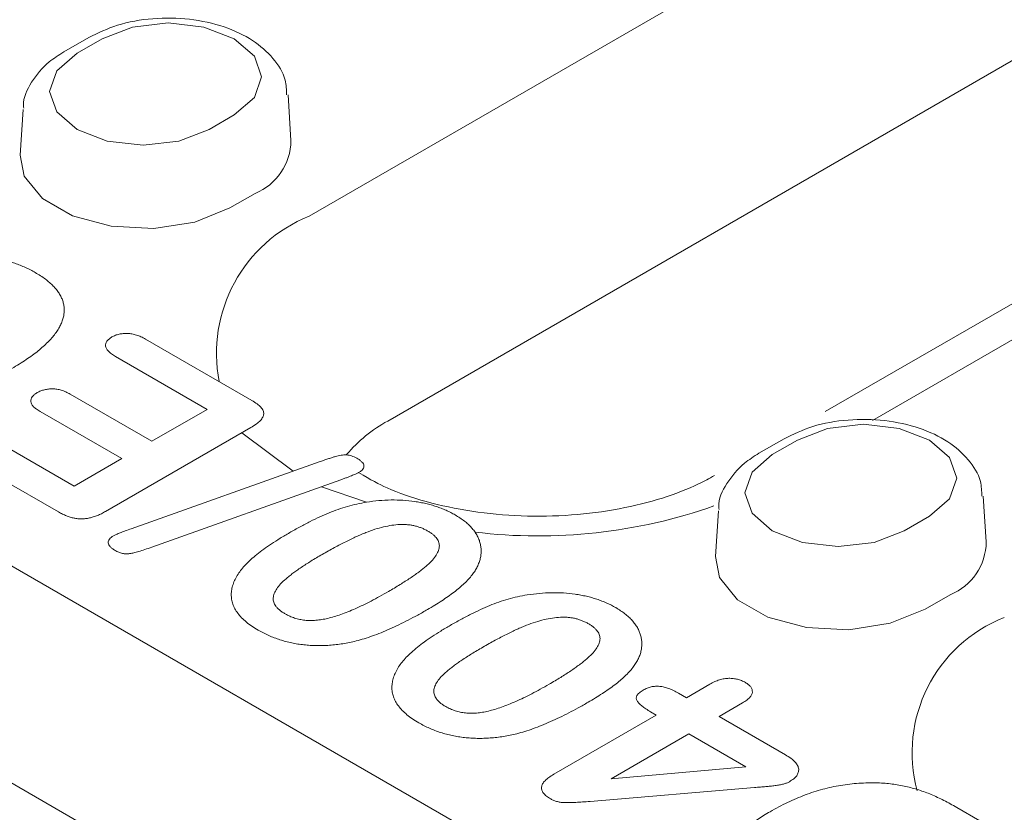
# Model space of a CAD drawing. Units: millimetres. Extents: x 91 to 6420, y 374 to 4523.
# Drawn here: x 2827 to 2848, y 2050 to 2067 of the extents above; entities that cross this region are included whole.
import ezdxf

# ---------------------------------------------------------------- set-up
doc = ezdxf.new("R2010")
doc.units = ezdxf.units.MM
doc.header["$LTSCALE"] = 5
doc.layers.add('DUENN-18', color=10, linetype='Continuous', lineweight=9)

msp = doc.modelspace()

# ---------------------------------------------------------------- linework, layer by layer
at = {"layer": 'DUENN-18'}
for p, q in [((2868.521083, 2026.166618, -146.411898), (2597.47025, 2182.640933, -146.411898)), ((2873.245197, 2028.13606, -146.411898), (2744.253829, 2102.601192, -146.411898)), ((2832.808955, 2062.769241, -146.411898), (2855.35347, 2075.783912, -146.411898)), ((2857.056606, 2071.35048, -146.411898), (2834.512091, 2058.335809, -146.411898)), ((2828.041359, 2066.638473, -146.411898), (2827.498118, 2066.324866, -146.411898)), ((2827.786191, 2066.29634, -146.411898), (2828.329433, 2066.609946, -146.411898)), ((2832.417193, 2064.405651, -146.411898), (2832.353682, 2065.394511, -146.411898)), ((2826.620536, 2065.080904, -146.411898), (2826.557024, 2064.092045, -146.411898)), ((2830.644785, 2064.646109, -146.411898), (2831.188026, 2064.959715, -146.411898)), ((2831.096598, 2062.949201, -146.411898), (2831.639839, 2063.262807, -146.411898)), ((2851.919384, 2063.121414, -146.411898), (2843.981105, 2058.538743, -146.411898)), ((2851.73127, 2062.233507, -146.411898), (2845.00155, 2058.348522, -146.411898)), ((2829.269812, 2060.1084, -146.411898), (2831.568402, 2058.781452, -146.411898)), ((2830.600754, 2058.587408, -146.411898), (2828.617923, 2059.732072, -146.411898)), ((2827.640937, 2058.916205, -146.411898), (2829.405623, 2057.897473, -146.411898)), ((2828.753733, 2057.521146, -146.411898), (2826.989048, 2058.539877, -146.411898)), ((2829.405623, 2057.897473, -146.411898), (2830.600754, 2058.587408, -146.411898)), ((2825.804951, 2058.031736, -146.411898), (2827.721575, 2056.925293, -146.411898)), ((2831.548031, 2058.19344, -146.411898), (2828.404021, 2056.378442, -146.411898)), ((2832.468169, 2057.250841, -146.411898), (2831.352596, 2058.080618, -146.411898)), ((2843.089143, 2057.951571, -146.411898), (2842.545902, 2057.637965, -146.411898)), ((2843.377217, 2057.923045, -146.411898), (2842.833976, 2057.609439, -146.411898)), ((2827.385444, 2056.366682, -146.411898), (2825.153062, 2057.655408, -146.411898)), ((2827.721575, 2056.925293, -146.411898), (2828.753733, 2057.521146, -146.411898)), ((2828.960844, 2056.004074, -146.411898), (2833.05213, 2057.458424, -146.411898)), ((2833.493514, 2057.060536, -146.411898), (2829.403925, 2055.605206, -146.411898)), ((2833.079923, 2056.913355, -146.411898), (2834.053731, 2056.579346, -146.411898)), ((2847.464978, 2055.71875, -146.411898), (2847.401467, 2056.70761, -146.411898)), ((2841.66832, 2056.394003, -146.411898), (2841.604809, 2055.405144, -146.411898)), ((2845.69257, 2055.959208, -146.411898), (2846.235811, 2056.272814, -146.411898)), ((2846.144382, 2054.2623, -146.411898), (2846.687624, 2054.575906, -146.411898)), ((2840.976663, 2052.346638, -146.411898), (2841.485103, 2052.640154, -146.411898)), ((2840.801807, 2052.44758, -146.411898), (2840.976663, 2052.346638, -146.411898)), ((2842.191316, 2052.232465, -146.411898), (2841.682876, 2051.938949, -146.411898)), ((2838.106821, 2050.689913, -146.411898), (2840.324773, 2051.97031, -146.411898)), ((2840.324773, 2051.97031, -146.411898), (2840.201695, 2052.041361, -146.411898)), ((2841.682876, 2051.938949, -146.411898), (2843.120768, 2051.108872, -146.411898)), ((2841.030987, 2051.562621, -146.411898), (2839.346939, 2050.590441, -146.411898)), ((2842.262617, 2050.851617, -146.411898), (2841.030987, 2051.562621, -146.411898)), ((2839.346939, 2050.590441, -146.411898), (2842.262617, 2050.851617, -146.411898)), ((2842.447658, 2050.402767, -146.411898), (2838.891974, 2050.102391, -146.411898)), ((2846.830937, 2049.970578, -146.411898), (2847.936093, 2049.332585, -146.411898))]:
    msp.add_line(p, q, dxfattribs=at)
at = {"layer": 'DUENN-18', "elevation": -146.411898, "flags": 128}
for points in [[(2831.188026, 2064.959715), (2831.626196, 2065.338282), (2831.78006, 2065.784831), (2831.626196, 2066.23138), (2831.188026, 2066.609946), (2830.532259, 2066.862896), (2829.75873, 2066.95172), (2828.9852, 2066.862896), (2828.329433, 2066.609946)], [(2827.786191, 2066.29634), (2827.348022, 2065.917774), (2827.194157, 2065.471224), (2827.348022, 2065.024675), (2827.786191, 2064.646109), (2828.441958, 2064.393159), (2829.215488, 2064.304335), (2829.989018, 2064.393159), (2830.644785, 2064.646109)], [(2826.557024, 2064.092045), (2826.645845, 2063.63766), (2827.036306, 2063.15427), (2827.689608, 2062.777127), (2828.526954, 2062.551719), (2829.447348, 2062.505233), (2830.339776, 2062.643277), (2831.096598, 2062.949201)], [(2846.235811, 2056.272814), (2846.67398, 2056.65138), (2846.827845, 2057.09793), (2846.67398, 2057.544479), (2846.235811, 2057.923045), (2845.580044, 2058.175995), (2844.806514, 2058.264819), (2844.032984, 2058.175995), (2843.377217, 2057.923045)], [(2842.833976, 2057.609439), (2842.395806, 2057.230872), (2842.241942, 2056.784323), (2842.395806, 2056.337774), (2842.833976, 2055.959208), (2843.489743, 2055.706258), (2844.263273, 2055.617434), (2845.036803, 2055.706258), (2845.69257, 2055.959208)], [(2841.604809, 2055.405144), (2841.693629, 2054.950759), (2842.08409, 2054.467369), (2842.737393, 2054.090226), (2843.574739, 2053.864817), (2844.495132, 2053.818332), (2845.38756, 2053.956376), (2846.144382, 2054.2623)]]:
    msp.add_lwpolyline(points, dxfattribs=at)
at = {"layer": 'DUENN-18'}
for centre, radius, start, end in [((2831.169429, 2064.418574, -146.411898), 1.247831, 292.1468581, 359.4066212), ((2834.004176, 2059.801318, -146.411898), 3.19955, 111.9352793, 191.0489337), ((2836.082647, 2055.492626, -146.411898), 3.248128, 118.9159847, 139.3084532), ((2837.772661, 2067.262097, -146.411898), 11.414589, 263.0962025, 289.4447227), ((2846.217214, 2055.731673, -146.411898), 1.247831, 292.1468581, 359.4066212), ((2849.005152, 2051.155422, -146.411898), 3.144154, 111.4231755, 195.1643259)]:
    msp.add_arc(centre, radius, start, end, dxfattribs=at)
for points, knots in [([(2832.321746, 2065.395152, -146.411898), (2832.318929, 2065.503001, -146.411898), (2832.311399, 2065.791225, -146.411898), (2832.041223, 2066.207376, -146.411898), (2831.596646, 2066.599812, -146.411898), (2830.977043, 2066.891749, -146.411898), (2830.227174, 2067.057217, -146.411898), (2829.422874, 2067.068243, -146.411898), (2828.658125, 2066.936137, -146.411898), (2828.241446, 2066.735039, -146.411898), (2828.041359, 2066.638473, -146.411898)], [0, 0, 0, 0, 0.07136749, 0.190727606, 0.314009188, 0.448378591, 0.58845697, 0.72856984, 0.869661196, 1, 1, 1, 1]), ([(2827.498118, 2066.324866, -146.411898), (2827.389641, 2066.255633, -146.411898), (2827.106441, 2066.074885, -146.411898), (2826.797145, 2065.693864, -146.411898), (2826.609895, 2065.323052, -146.411898), (2826.63219, 2065.128815, -146.411898), (2826.634349, 2065.109998, -146.411898)], [0, 0, 0, 0, 0.233895551, 0.610631464, 0.962278877, 1, 1, 1, 1]), ([(2824.022441, 2061.56373, -146.411898), (2824.055621, 2061.582499, -146.411898), (2824.121549, 2061.619794, -146.411898), (2824.228212, 2061.669751, -146.411898), (2824.336884, 2061.715946, -146.411898), (2824.448429, 2061.758231, -146.411898), (2824.56483, 2061.794503, -146.411898), (2824.68379, 2061.827219, -146.411898), (2824.806379, 2061.854678, -146.411898), (2824.972919, 2061.884442, -146.411898), (2825.185137, 2061.910061, -146.411898), (2825.443217, 2061.920229, -146.411898), (2825.70147, 2061.90812, -146.411898), (2825.914946, 2061.882808, -146.411898), (2826.081729, 2061.850498, -146.411898), (2826.205846, 2061.822784, -146.411898), (2826.326673, 2061.789304, -146.411898), (2826.44398, 2061.750396, -146.411898), (2826.559696, 2061.707755, -146.411898), (2826.67139, 2061.659567, -146.411898), (2826.78054, 2061.606725, -146.411898), (2826.849127, 2061.568075, -146.411898), (2826.883795, 2061.54854, -146.411898)], [0, 0, 0, 0, 0.043474514, 0.086383555, 0.128455161, 0.169825287, 0.211202198, 0.25220596, 0.293137771, 0.334196268, 0.415352114, 0.49553354, 0.575507249, 0.657290243, 0.698843183, 0.740118197, 0.78182792, 0.824183825, 0.866731507, 0.910285052, 0.954652812, 1, 1, 1, 1]), ([(2826.883795, 2061.54854, -146.411898), (2826.922575, 2061.52549, -146.411898), (2826.998901, 2061.480125, -146.411898), (2827.101694, 2061.407784, -146.411898), (2827.192589, 2061.333616, -146.411898), (2827.273205, 2061.257842, -146.411898), (2827.341684, 2061.180128, -146.411898), (2827.399194, 2061.100552, -146.411898), (2827.445192, 2061.019153, -146.411898), (2827.479031, 2060.935861, -146.411898), (2827.501232, 2060.850988, -146.411898), (2827.51167, 2060.764939, -146.411898), (2827.508368, 2060.677629, -146.411898), (2827.495343, 2060.589449, -146.411898), (2827.468601, 2060.500163, -146.411898), (2827.428752, 2060.409996, -146.411898), (2827.379313, 2060.318255, -146.411898), (2827.315577, 2060.226014, -146.411898), (2827.241058, 2060.132764, -146.411898), (2827.15341, 2060.03927, -146.411898), (2827.053389, 2059.945721, -146.411898), (2826.943413, 2059.851144, -146.411898), (2826.818429, 2059.757259, -146.411898), (2826.682642, 2059.662405, -146.411898), (2826.536129, 2059.566239, -146.411898), (2826.430234, 2059.504405, -146.411898), (2826.376203, 2059.472856, -146.411898)], [0, 0, 0, 0, 0.040621049, 0.079948482, 0.118175629, 0.155443143, 0.192301992, 0.228322497, 0.264379703, 0.300453472, 0.33638503, 0.372823605, 0.409389586, 0.446716586, 0.484647932, 0.523824274, 0.564327514, 0.606060369, 0.649311421, 0.694134939, 0.740401119, 0.78829581, 0.838118647, 0.890061259, 0.943906721, 1, 1, 1, 1]), ([(2828.617923, 2059.732072, -146.411898), (2828.58764, 2059.750915, -146.411898), (2828.530711, 2059.78634, -146.411898), (2828.462561, 2059.843298, -146.411898), (2828.421137, 2059.900832, -146.411898), (2828.401939, 2059.957349, -146.411898), (2828.406788, 2060.011919, -146.411898), (2828.430377, 2060.064073, -146.411898), (2828.477098, 2060.112611, -146.411898), (2828.520154, 2060.140536, -146.411898), (2828.542378, 2060.154951, -146.411898)], [0, 0, 0, 0, 0.160264401, 0.301279936, 0.429193125, 0.546301681, 0.657480014, 0.767220331, 0.879845973, 1, 1, 1, 1]), ([(2828.542378, 2060.154951, -146.411898), (2828.566752, 2060.16749, -146.411898), (2828.613669, 2060.191629, -146.411898), (2828.696435, 2060.217226, -146.411898), (2828.785427, 2060.230236, -146.411898), (2828.879526, 2060.233047, -146.411898), (2828.977524, 2060.222254, -146.411898), (2829.076112, 2060.197114, -146.411898), (2829.176057, 2060.159071, -146.411898), (2829.237277, 2060.125984, -146.411898), (2829.269812, 2060.1084, -146.411898)], [0, 0, 0, 0, 0.118292881, 0.22770882, 0.33713441, 0.449267453, 0.567381644, 0.695843615, 0.838359376, 1, 1, 1, 1]), ([(2826.989048, 2058.539877, -146.411898), (2826.959584, 2058.558224, -146.411898), (2826.904278, 2058.592663, -146.411898), (2826.839203, 2058.647996, -146.411898), (2826.799397, 2058.703584, -146.411898), (2826.783449, 2058.758296, -146.411898), (2826.789951, 2058.811139, -146.411898), (2826.814579, 2058.861441, -146.411898), (2826.860262, 2058.90891, -146.411898), (2826.903106, 2058.935953, -146.411898), (2826.925387, 2058.950015, -146.411898)], [0, 0, 0, 0, 0.160661654, 0.301571246, 0.427298253, 0.544300415, 0.654763056, 0.765065983, 0.877828839, 1, 1, 1, 1]), ([(2826.925387, 2058.950015, -146.411898), (2826.949721, 2058.962922, -146.411898), (2826.996515, 2058.98774, -146.411898), (2827.07907, 2059.01351, -146.411898), (2827.165482, 2059.030016, -146.411898), (2827.257979, 2059.034479, -146.411898), (2827.353846, 2059.025718, -146.411898), (2827.45139, 2059.003182, -146.411898), (2827.54878, 2058.965799, -146.411898), (2827.608937, 2058.933426, -146.411898), (2827.640937, 2058.916205, -146.411898)], [0, 0, 0, 0, 0.121339079, 0.233333931, 0.34279628, 0.454742597, 0.571814506, 0.69726704, 0.838961255, 1, 1, 1, 1]), ([(2831.568402, 2058.781452, -146.411898), (2831.608642, 2058.756836, -146.411898), (2831.683525, 2058.71103, -146.411898), (2831.767438, 2058.636186, -146.411898), (2831.819059, 2058.563223, -146.411898), (2831.834321, 2058.489727, -146.411898), (2831.810957, 2058.416427, -146.411898), (2831.756686, 2058.341694, -146.411898), (2831.665776, 2058.266237, -146.411898), (2831.589087, 2058.218823, -146.411898), (2831.548031, 2058.19344, -146.411898)], [0, 0, 0, 0, 0.1487431156, 0.276794606, 0.3901594839, 0.4929074662, 0.5978756146, 0.7145797624, 0.8471969524, 1, 1, 1, 1]), ([(2847.369531, 2056.708251, -146.411898), (2847.366713, 2056.8161, -146.411898), (2847.359184, 2057.104324, -146.411898), (2847.089008, 2057.520475, -146.411898), (2846.644431, 2057.912911, -146.411898), (2846.024828, 2058.204848, -146.411898), (2845.274958, 2058.370315, -146.411898), (2844.470659, 2058.381342, -146.411898), (2843.70591, 2058.249236, -146.411898), (2843.28923, 2058.048137, -146.411898), (2843.089143, 2057.951571, -146.411898)], [0, 0, 0, 0, 0.07136749, 0.190727606, 0.314009188, 0.448378591, 0.58845697, 0.72856984, 0.869661196, 1, 1, 1, 1]), ([(2833.05213, 2057.458424, -146.411898), (2833.08436, 2057.469555, -146.411898), (2833.145322, 2057.490609, -146.411898), (2833.231905, 2057.520017, -146.411898), (2833.308337, 2057.545563, -146.411898), (2833.375593, 2057.56747, -146.411898), (2833.43856, 2057.583623, -146.411898), (2833.498554, 2057.595563, -146.411898), (2833.558252, 2057.600474, -146.411898), (2833.616756, 2057.602446, -146.411898), (2833.675521, 2057.595657, -146.411898), (2833.732695, 2057.580693, -146.411898), (2833.791131, 2057.559305, -146.411898), (2833.826231, 2057.540161, -146.411898), (2833.844923, 2057.529966, -146.411898)], [0, 0, 0, 0, 0.126679519, 0.239614766, 0.338811127, 0.424648756, 0.499842084, 0.571066854, 0.63774789, 0.702671122, 0.767804439, 0.837477847, 0.913454398, 1, 1, 1, 1]), ([(2842.545902, 2057.637965, -146.411898), (2842.437426, 2057.568732, -146.411898), (2842.154226, 2057.387984, -146.411898), (2841.84493, 2057.006963, -146.411898), (2841.657679, 2056.636151, -146.411898), (2841.679974, 2056.441914, -146.411898), (2841.682134, 2056.423097, -146.411898)], [0, 0, 0, 0, 0.233895551, 0.610631464, 0.962278877, 1, 1, 1, 1]), ([(2833.844923, 2057.529966, -146.411898), (2833.866537, 2057.516576, -146.411898), (2833.907377, 2057.491277, -146.411898), (2833.954974, 2057.450407, -146.411898), (2833.985739, 2057.409961, -146.411898), (2834.001241, 2057.369913, -146.411898), (2833.994642, 2057.330187, -146.411898), (2833.974175, 2057.29124, -146.411898), (2833.935271, 2057.252983, -146.411898), (2833.898979, 2057.230655, -146.411898), (2833.879724, 2057.218809, -146.411898)], [0, 0, 0, 0, 0.153721339, 0.290446493, 0.411612603, 0.523641644, 0.631065238, 0.743127937, 0.863716876, 1, 1, 1, 1]), ([(2833.879724, 2057.218809, -146.411898), (2833.872996, 2057.215175, -146.411898), (2833.857165, 2057.206625, -146.411898), (2833.828681, 2057.193318, -146.411898), (2833.792259, 2057.177461, -146.411898), (2833.748255, 2057.158647, -146.411898), (2833.695038, 2057.138298, -146.411898), (2833.635333, 2057.114056, -146.411898), (2833.566526, 2057.0887, -146.411898), (2833.518634, 2057.070226, -146.411898), (2833.493514, 2057.060536, -146.411898)], [0, 0, 0, 0, 0.058290548, 0.137148605, 0.231683379, 0.346992744, 0.483555434, 0.635516404, 0.808822964, 1, 1, 1, 1]), ([(2841.581827, 2057.153669, -146.411898), (2841.471137, 2057.093356, -146.411898), (2841.148397, 2056.917502, -146.411898), (2840.469988, 2056.653781, -146.411898), (2839.531125, 2056.417345, -146.411898), (2838.487249, 2056.28187, -146.411898), (2837.39798, 2056.262684, -146.411898), (2836.322634, 2056.363461, -146.411898), (2835.333727, 2056.576093, -146.411898), (2834.529006, 2056.849756, -146.411898), (2834.155963, 2057.057483, -146.411898), (2833.879724, 2057.218809, -146.411898)], [0, 0, 0, 0, 0.061249295, 0.178584536, 0.29834419, 0.420442372, 0.543953013, 0.66781174, 0.79064423, 0.911398873, 1, 1, 1, 1]), ([(2832.389206, 2055.919302, -146.411898), (2832.464553, 2055.962057, -146.411898), (2832.609899, 2056.044532, -146.411898), (2832.82748, 2056.158972, -146.411898), (2833.037468, 2056.258963, -146.411898), (2833.237095, 2056.348307, -146.411898), (2833.436547, 2056.424028, -146.411898), (2833.638022, 2056.487155, -146.411898), (2833.842845, 2056.54028, -146.411898), (2833.983653, 2056.566364, -146.411898), (2834.053731, 2056.579346, -146.411898)], [0, 0, 0, 0, 0.155271668, 0.299524665, 0.432418357, 0.555260104, 0.670596313, 0.782803058, 0.891904694, 1, 1, 1, 1]), ([(2834.053731, 2056.579346, -146.411898), (2834.142453, 2056.591592, -146.411898), (2834.316925, 2056.615675, -146.411898), (2834.581585, 2056.628923, -146.411898), (2834.841083, 2056.623606, -146.411898), (2835.05178, 2056.601333, -146.411898), (2835.216012, 2056.575111, -146.411898), (2835.334801, 2056.549056, -146.411898), (2835.450552, 2056.519934, -146.411898), (2835.562326, 2056.485879, -146.411898), (2835.670483, 2056.447127, -146.411898), (2835.77435, 2056.403195, -146.411898), (2835.876664, 2056.355988, -146.411898), (2835.939454, 2056.320457, -146.411898), (2835.971203, 2056.30249, -146.411898)], [0, 0, 0, 0, 0.131666543, 0.258923863, 0.382491933, 0.505836603, 0.567443177, 0.628501957, 0.689275363, 0.749809008, 0.810958061, 0.873029556, 0.935797302, 1, 1, 1, 1]), ([(2828.404021, 2056.378442, -146.411898), (2828.374174, 2056.362003, -146.411898), (2828.317498, 2056.330787, -146.411898), (2828.229461, 2056.290128, -146.411898), (2828.141844, 2056.259302, -146.411898), (2828.05612, 2056.236012, -146.411898), (2827.971491, 2056.221441, -146.411898), (2827.886929, 2056.215532, -146.411898), (2827.803002, 2056.219925, -146.411898), (2827.719077, 2056.232267, -146.411898), (2827.63619, 2056.254365, -146.411898), (2827.551512, 2056.283194, -146.411898), (2827.467512, 2056.321681, -146.411898), (2827.413612, 2056.351236, -146.411898), (2827.385444, 2056.366682, -146.411898)], [0, 0, 0, 0, 0.104800573, 0.199004571, 0.285807256, 0.364941384, 0.43910584, 0.509288631, 0.579977741, 0.651992454, 0.728273179, 0.811127645, 0.901294838, 1, 1, 1, 1]), ([(2835.971203, 2056.30249, -146.411898), (2836.006503, 2056.281025, -146.411898), (2836.076162, 2056.238668, -146.411898), (2836.171097, 2056.171175, -146.411898), (2836.254647, 2056.100638, -146.411898), (2836.325595, 2056.026605, -146.411898), (2836.388094, 2055.950486, -146.411898), (2836.440385, 2055.871492, -146.411898), (2836.4798, 2055.789195, -146.411898), (2836.509631, 2055.704721, -146.411898), (2836.528041, 2055.618551, -146.411898), (2836.536177, 2055.531737, -146.411898), (2836.531024, 2055.444483, -146.411898), (2836.517712, 2055.356899, -146.411898), (2836.489244, 2055.268942, -146.411898), (2836.451499, 2055.18066, -146.411898), (2836.402116, 2055.09191, -146.411898), (2836.361186, 2055.033874, -146.411898), (2836.340438, 2055.004453, -146.411898)], [0, 0, 0, 0, 0.063353845, 0.12501722, 0.185932285, 0.246055162, 0.305972232, 0.366182516, 0.426854157, 0.488580967, 0.550610182, 0.612590085, 0.674514713, 0.737395762, 0.800643342, 0.865869106, 0.932005417, 1, 1, 1, 1]), ([(2828.57718, 2055.851191, -146.411898), (2828.595798, 2055.861072, -146.411898), (2828.639825, 2055.884436, -146.411898), (2828.7255, 2055.917662, -146.411898), (2828.832973, 2055.960251, -146.411898), (2828.915508, 2055.988537, -146.411898), (2828.960844, 2056.004074, -146.411898)], [0, 0, 0, 0, 0.162266209, 0.383700637, 0.661466946, 1, 1, 1, 1]), ([(2831.271317, 2055.022094, -146.411898), (2831.294677, 2055.055994, -146.411898), (2831.343076, 2055.126232, -146.411898), (2831.437659, 2055.230208, -146.411898), (2831.547428, 2055.338312, -146.411898), (2831.678676, 2055.44865, -146.411898), (2831.828378, 2055.562389, -146.411898), (2831.997607, 2055.679227, -146.411898), (2832.185193, 2055.799448, -146.411898), (2832.319918, 2055.878597, -146.411898), (2832.389206, 2055.919302, -146.411898)], [0, 0, 0, 0, 0.098268482, 0.20359745, 0.316088165, 0.43586579, 0.56405693, 0.700963006, 0.846209688, 1, 1, 1, 1]), ([(2835.382975, 2055.952133, -146.411898), (2835.360192, 2055.964817, -146.411898), (2835.31589, 2055.989482, -146.411898), (2835.244171, 2056.021059, -146.411898), (2835.170035, 2056.04666, -146.411898), (2835.094942, 2056.06806, -146.411898), (2835.017074, 2056.083441, -146.411898), (2834.937396, 2056.092544, -146.411898), (2834.856041, 2056.097186, -146.411898), (2834.743136, 2056.095573, -146.411898), (2834.59544, 2056.080312, -146.411898), (2834.41448, 2056.04479, -146.411898), (2834.22589, 2055.991538, -146.411898), (2834.066299, 2055.934113, -146.411898), (2833.933874, 2055.878779, -146.411898), (2833.826954, 2055.832075, -146.411898), (2833.716511, 2055.779358, -146.411898), (2833.599562, 2055.723142, -146.411898), (2833.479075, 2055.66131, -146.411898), (2833.355123, 2055.593968, -146.411898), (2833.224328, 2055.523141, -146.411898), (2833.137348, 2055.47304, -146.411898), (2833.092873, 2055.447422, -146.411898)], [0, 0, 0, 0, 0.034676665, 0.067430239, 0.098600684, 0.12925768, 0.159074773, 0.188515241, 0.218112135, 0.248513901, 0.312047002, 0.3816841, 0.457426065, 0.541689647, 0.587479654, 0.636610015, 0.688635183, 0.744549625, 0.803430562, 0.86531612, 0.931133855, 1, 1, 1, 1]), ([(2834.528219, 2054.645276, -146.411898), (2834.571434, 2054.670312, -146.411898), (2834.655902, 2054.719248, -146.411898), (2834.776161, 2054.792921, -146.411898), (2834.889095, 2054.86396, -146.411898), (2834.994815, 2054.932379, -146.411898), (2835.091209, 2054.999205, -146.411898), (2835.180757, 2055.062985, -146.411898), (2835.2606, 2055.125282, -146.411898), (2835.355743, 2055.202452, -146.411898), (2835.455302, 2055.295234, -146.411898), (2835.547107, 2055.404162, -146.411898), (2835.604512, 2055.508295, -146.411898), (2835.630059, 2055.592326, -146.411898), (2835.62934, 2055.656255, -146.411898), (2835.622697, 2055.702415, -146.411898), (2835.60383, 2055.74692, -146.411898), (2835.578877, 2055.790775, -146.411898), (2835.542366, 2055.832895, -146.411898), (2835.49795, 2055.874167, -146.411898), (2835.445481, 2055.914727, -146.411898), (2835.404122, 2055.939478, -146.411898), (2835.382975, 2055.952133, -146.411898)], [0, 0, 0, 0, 0.068043248, 0.132996383, 0.194869694, 0.25368013, 0.30948466, 0.362278841, 0.411712559, 0.458650813, 0.544619455, 0.621560743, 0.691177163, 0.75451001, 0.784698443, 0.814080111, 0.843448314, 0.872684904, 0.902781478, 0.933848115, 0.96617514, 1, 1, 1, 1]), ([(2828.608586, 2055.535134, -146.411898), (2828.587183, 2055.548329, -146.411898), (2828.546713, 2055.57328, -146.411898), (2828.500109, 2055.614691, -146.411898), (2828.471734, 2055.656783, -146.411898), (2828.458814, 2055.698695, -146.411898), (2828.464061, 2055.739929, -146.411898), (2828.486605, 2055.77947, -146.411898), (2828.52304, 2055.817972, -146.411898), (2828.55869, 2055.839846, -146.411898), (2828.57718, 2055.851191, -146.411898)], [0, 0, 0, 0, 0.1506660888, 0.2848982381, 0.4091837382, 0.5252602509, 0.6373301038, 0.7502751933, 0.8704876364, 1, 1, 1, 1]), ([(2829.403925, 2055.605206, -146.411898), (2829.353505, 2055.587522, -146.411898), (2829.261001, 2055.555079, -146.411898), (2829.131076, 2055.513464, -146.411898), (2829.021365, 2055.485015, -146.411898), (2828.931318, 2055.463572, -146.411898), (2828.846901, 2055.458064, -146.411898), (2828.764749, 2055.469117, -146.411898), (2828.682798, 2055.495213, -146.411898), (2828.634501, 2055.521193, -146.411898), (2828.608586, 2055.535134, -146.411898)], [0, 0, 0, 0, 0.198203762, 0.363637534, 0.49845705, 0.602475252, 0.689385757, 0.778867011, 0.881345415, 1, 1, 1, 1]), ([(2833.092873, 2055.447422, -146.411898), (2833.05079, 2055.423039, -146.411898), (2832.968585, 2055.375409, -146.411898), (2832.851711, 2055.303702, -146.411898), (2832.741927, 2055.234439, -146.411898), (2832.639246, 2055.167852, -146.411898), (2832.545964, 2055.10282, -146.411898), (2832.459463, 2055.040576, -146.411898), (2832.38203, 2054.98009, -146.411898), (2832.290514, 2054.904494, -146.411898), (2832.194376, 2054.814139, -146.411898), (2832.107058, 2054.707359, -146.411898), (2832.052525, 2054.605384, -146.411898), (2832.03119, 2054.522827, -146.411898), (2832.031814, 2054.459856, -146.411898), (2832.042389, 2054.414353, -146.411898), (2832.061079, 2054.369761, -146.411898), (2832.08942, 2054.325888, -146.411898), (2832.126984, 2054.283061, -146.411898), (2832.17222, 2054.24074, -146.411898), (2832.228035, 2054.199973, -146.411898), (2832.270556, 2054.174339, -146.411898), (2832.292441, 2054.161146, -146.411898)], [0, 0, 0, 0, 0.067396531, 0.131650814, 0.192773689, 0.251234487, 0.306190358, 0.358088514, 0.407471759, 0.453430222, 0.5386698, 0.614798683, 0.684002958, 0.746965865, 0.777351909, 0.807026014, 0.836658722, 0.867017823, 0.898485463, 0.930523326, 0.964241318, 1, 1, 1, 1]), ([(2831.707608, 2053.808828, -146.411898), (2831.660575, 2053.83727, -146.411898), (2831.568386, 2053.893019, -146.411898), (2831.448009, 2053.983168, -146.411898), (2831.347817, 2054.076714, -146.411898), (2831.264352, 2054.172621, -146.411898), (2831.200809, 2054.271417, -146.411898), (2831.154846, 2054.372489, -146.411898), (2831.130324, 2054.475942, -146.411898), (2831.121159, 2054.581262, -146.411898), (2831.13199, 2054.688763, -146.411898), (2831.160678, 2054.798169, -146.411898), (2831.205184, 2054.91033, -146.411898), (2831.248917, 2054.984237, -146.411898), (2831.271317, 2055.022094, -146.411898)], [0, 0, 0, 0, 0.089537263, 0.175502058, 0.258728483, 0.339771744, 0.419603126, 0.498393974, 0.577330551, 0.657049112, 0.738292027, 0.822176352, 0.908917238, 1, 1, 1, 1]), ([(2836.340438, 2055.004453, -146.411898), (2836.314117, 2054.973416, -146.411898), (2836.260433, 2054.910111, -146.411898), (2836.168074, 2054.816889, -146.411898), (2836.062505, 2054.723886, -146.411898), (2835.946163, 2054.63048, -146.411898), (2835.819053, 2054.536188, -146.411898), (2835.679119, 2054.442614, -146.411898), (2835.5306, 2054.347331, -146.411898), (2835.424991, 2054.285377, -146.411898), (2835.371091, 2054.253758, -146.411898)], [0, 0, 0, 0, 0.110159294, 0.224683202, 0.342116029, 0.464524134, 0.591407769, 0.722905479, 0.858579207, 1, 1, 1, 1]), ([(2832.292441, 2054.161146, -146.411898), (2832.324971, 2054.143544, -146.411898), (2832.387959, 2054.109461, -146.411898), (2832.494297, 2054.069681, -146.411898), (2832.603601, 2054.039174, -146.411898), (2832.718539, 2054.021684, -146.411898), (2832.837578, 2054.015037, -146.411898), (2832.960479, 2054.02071, -146.411898), (2833.088181, 2054.035692, -146.411898), (2833.218954, 2054.06391, -146.411898), (2833.35579, 2054.101898, -146.411898), (2833.500383, 2054.149431, -146.411898), (2833.652492, 2054.207396, -146.411898), (2833.813416, 2054.27467, -146.411898), (2833.981492, 2054.352643, -146.411898), (2834.157793, 2054.44079, -146.411898), (2834.341245, 2054.539181, -146.411898), (2834.464575, 2054.609162, -146.411898), (2834.528219, 2054.645276, -146.411898)], [0, 0, 0, 0, 0.050060486, 0.096933728, 0.141925845, 0.18608626, 0.229885066, 0.275826272, 0.324263943, 0.376009928, 0.432385895, 0.494956444, 0.563017051, 0.637311031, 0.7183805, 0.80547829, 0.89961834, 1, 1, 1, 1]), ([(2837.530476, 2054.572264, -146.411898), (2837.619197, 2054.584511, -146.411898), (2837.793669, 2054.608593, -146.411898), (2838.058329, 2054.621841, -146.411898), (2838.317827, 2054.616524, -146.411898), (2838.528524, 2054.594251, -146.411898), (2838.692756, 2054.568029, -146.411898), (2838.811545, 2054.541974, -146.411898), (2838.927297, 2054.512852, -146.411898), (2839.03907, 2054.478798, -146.411898), (2839.147227, 2054.440045, -146.411898), (2839.251095, 2054.396113, -146.411898), (2839.353409, 2054.348906, -146.411898), (2839.416198, 2054.313375, -146.411898), (2839.447948, 2054.295408, -146.411898)], [0, 0, 0, 0, 0.131666543, 0.258923863, 0.382491933, 0.505836603, 0.567443177, 0.628501957, 0.689275363, 0.749809008, 0.810958061, 0.873029556, 0.935797302, 1, 1, 1, 1]), ([(2835.86595, 2053.91222, -146.411898), (2835.941297, 2053.954975, -146.411898), (2836.086644, 2054.037451, -146.411898), (2836.304224, 2054.151891, -146.411898), (2836.514212, 2054.251881, -146.411898), (2836.713839, 2054.341225, -146.411898), (2836.913292, 2054.416946, -146.411898), (2837.114767, 2054.480073, -146.411898), (2837.319589, 2054.533198, -146.411898), (2837.460398, 2054.559282, -146.411898), (2837.530476, 2054.572264, -146.411898)], [0, 0, 0, 0, 0.155271668, 0.299524665, 0.432418357, 0.555260104, 0.670596313, 0.782803058, 0.891904694, 1, 1, 1, 1]), ([(2835.371091, 2054.253758, -146.411898), (2835.301102, 2054.213788, -146.411898), (2835.164765, 2054.135928, -146.411898), (2834.957994, 2054.02687, -146.411898), (2834.757729, 2053.92637, -146.411898), (2834.5619, 2053.835722, -146.411898), (2834.371316, 2053.754687, -146.411898), (2834.186441, 2053.684122, -146.411898), (2834.008161, 2053.623204, -146.411898), (2833.887812, 2053.590439, -146.411898), (2833.829644, 2053.574603, -146.411898)], [0, 0, 0, 0, 0.15153576, 0.295184979, 0.431052589, 0.559951747, 0.681475744, 0.79526883, 0.901047925, 1, 1, 1, 1]), ([(2839.447948, 2054.295408, -146.411898), (2839.483248, 2054.273943, -146.411898), (2839.552906, 2054.231586, -146.411898), (2839.647841, 2054.164093, -146.411898), (2839.731392, 2054.093557, -146.411898), (2839.802339, 2054.019524, -146.411898), (2839.864839, 2053.943404, -146.411898), (2839.91713, 2053.864411, -146.411898), (2839.956544, 2053.782114, -146.411898), (2839.986376, 2053.697639, -146.411898), (2840.004785, 2053.611469, -146.411898), (2840.012921, 2053.524655, -146.411898), (2840.007769, 2053.437401, -146.411898), (2839.994457, 2053.349817, -146.411898), (2839.965988, 2053.26186, -146.411898), (2839.928244, 2053.173578, -146.411898), (2839.878861, 2053.084829, -146.411898), (2839.837931, 2053.026792, -146.411898), (2839.817182, 2052.997371, -146.411898)], [0, 0, 0, 0, 0.063353845, 0.12501722, 0.185932285, 0.246055162, 0.305972232, 0.366182516, 0.426854157, 0.488580967, 0.550610182, 0.612590085, 0.674514713, 0.737395762, 0.800643342, 0.865869106, 0.932005417, 1, 1, 1, 1]), ([(2838.859719, 2053.945051, -146.411898), (2838.836937, 2053.957735, -146.411898), (2838.792635, 2053.9824, -146.411898), (2838.720915, 2054.013978, -146.411898), (2838.646779, 2054.039578, -146.411898), (2838.571686, 2054.060978, -146.411898), (2838.493818, 2054.076359, -146.411898), (2838.414141, 2054.085462, -146.411898), (2838.332786, 2054.090104, -146.411898), (2838.21988, 2054.088491, -146.411898), (2838.072185, 2054.07323, -146.411898), (2837.891224, 2054.037708, -146.411898), (2837.702635, 2053.984456, -146.411898), (2837.543043, 2053.927032, -146.411898), (2837.410618, 2053.871697, -146.411898), (2837.303698, 2053.824993, -146.411898), (2837.193255, 2053.772276, -146.411898), (2837.076306, 2053.71606, -146.411898), (2836.95582, 2053.654228, -146.411898), (2836.831867, 2053.586886, -146.411898), (2836.701072, 2053.516059, -146.411898), (2836.614092, 2053.465958, -146.411898), (2836.569618, 2053.440341, -146.411898)], [0, 0, 0, 0, 0.034676665, 0.067430239, 0.098600684, 0.12925768, 0.159074773, 0.188515241, 0.218112135, 0.248513901, 0.312047002, 0.3816841, 0.457426065, 0.541689647, 0.587479654, 0.636610015, 0.688635183, 0.744549625, 0.803430562, 0.86531612, 0.931133855, 1, 1, 1, 1]), ([(2833.829644, 2053.574603, -146.411898), (2833.78093, 2053.563294, -146.411898), (2833.685381, 2053.541112, -146.411898), (2833.540166, 2053.514564, -146.411898), (2833.396404, 2053.494372, -146.411898), (2833.253752, 2053.480381, -146.411898), (2833.112344, 2053.473773, -146.411898), (2832.972488, 2053.472568, -146.411898), (2832.8342, 2053.477894, -146.411898), (2832.69784, 2053.489965, -146.411898), (2832.563461, 2053.507125, -146.411898), (2832.432271, 2053.532331, -146.411898), (2832.303151, 2053.562197, -146.411898), (2832.177893, 2053.599739, -146.411898), (2832.054579, 2053.641923, -146.411898), (2831.935466, 2053.691575, -146.411898), (2831.818605, 2053.746879, -146.411898), (2831.745037, 2053.787938, -146.411898), (2831.707608, 2053.808828, -146.411898)], [0, 0, 0, 0, 0.068213981, 0.133798806, 0.197740749, 0.260364557, 0.321617608, 0.381923079, 0.441992696, 0.501481087, 0.561064851, 0.620598677, 0.680957929, 0.741636633, 0.803811953, 0.867071552, 0.932369217, 1, 1, 1, 1]), ([(2834.748061, 2053.015012, -146.411898), (2834.771422, 2053.048913, -146.411898), (2834.81982, 2053.11915, -146.411898), (2834.914403, 2053.223127, -146.411898), (2835.024173, 2053.33123, -146.411898), (2835.15542, 2053.441568, -146.411898), (2835.305123, 2053.555307, -146.411898), (2835.474351, 2053.672145, -146.411898), (2835.661937, 2053.792367, -146.411898), (2835.796663, 2053.871515, -146.411898), (2835.86595, 2053.91222, -146.411898)], [0, 0, 0, 0, 0.098268482, 0.20359745, 0.316088165, 0.43586579, 0.56405693, 0.700963006, 0.846209688, 1, 1, 1, 1]), ([(2838.004963, 2052.638194, -146.411898), (2838.048178, 2052.66323, -146.411898), (2838.132647, 2052.712166, -146.411898), (2838.252905, 2052.785839, -146.411898), (2838.36584, 2052.856878, -146.411898), (2838.47156, 2052.925297, -146.411898), (2838.567954, 2052.992123, -146.411898), (2838.657501, 2053.055904, -146.411898), (2838.737345, 2053.1182, -146.411898), (2838.832487, 2053.19537, -146.411898), (2838.932047, 2053.288152, -146.411898), (2839.023851, 2053.397081, -146.411898), (2839.081256, 2053.501213, -146.411898), (2839.106804, 2053.585245, -146.411898), (2839.106084, 2053.649173, -146.411898), (2839.099442, 2053.695333, -146.411898), (2839.080575, 2053.739838, -146.411898), (2839.055622, 2053.783693, -146.411898), (2839.01911, 2053.825813, -146.411898), (2838.974694, 2053.867085, -146.411898), (2838.922225, 2053.907646, -146.411898), (2838.880867, 2053.932396, -146.411898), (2838.859719, 2053.945051, -146.411898)], [0, 0, 0, 0, 0.068043248, 0.132996383, 0.194869694, 0.25368013, 0.30948466, 0.362278841, 0.411712559, 0.458650813, 0.544619455, 0.621560743, 0.691177163, 0.75451001, 0.784698443, 0.814080111, 0.843448314, 0.872684904, 0.902781478, 0.933848115, 0.96617514, 1, 1, 1, 1]), ([(2836.569618, 2053.440341, -146.411898), (2836.527534, 2053.415957, -146.411898), (2836.445329, 2053.368327, -146.411898), (2836.328456, 2053.29662, -146.411898), (2836.218672, 2053.227357, -146.411898), (2836.115991, 2053.16077, -146.411898), (2836.022709, 2053.095738, -146.411898), (2835.936207, 2053.033494, -146.411898), (2835.858774, 2052.973008, -146.411898), (2835.767259, 2052.897412, -146.411898), (2835.67112, 2052.807057, -146.411898), (2835.583802, 2052.700277, -146.411898), (2835.529269, 2052.598302, -146.411898), (2835.507934, 2052.515745, -146.411898), (2835.508559, 2052.452775, -146.411898), (2835.519134, 2052.407272, -146.411898), (2835.537823, 2052.362679, -146.411898), (2835.566165, 2052.318806, -146.411898), (2835.603729, 2052.275979, -146.411898), (2835.648964, 2052.233658, -146.411898), (2835.70478, 2052.192891, -146.411898), (2835.747301, 2052.167257, -146.411898), (2835.769185, 2052.154064, -146.411898)], [0, 0, 0, 0, 0.067396531, 0.131650814, 0.192773689, 0.251234487, 0.306190358, 0.358088514, 0.407471759, 0.453430222, 0.5386698, 0.614798683, 0.684002958, 0.746965865, 0.777351909, 0.807026014, 0.836658722, 0.867017823, 0.898485463, 0.930523326, 0.964241318, 1, 1, 1, 1]), ([(2835.184352, 2051.801746, -146.411898), (2835.137319, 2051.830188, -146.411898), (2835.04513, 2051.885938, -146.411898), (2834.924753, 2051.976087, -146.411898), (2834.824561, 2052.069632, -146.411898), (2834.741097, 2052.165539, -146.411898), (2834.677553, 2052.264335, -146.411898), (2834.631591, 2052.365408, -146.411898), (2834.607068, 2052.46886, -146.411898), (2834.597903, 2052.57418, -146.411898), (2834.608735, 2052.681682, -146.411898), (2834.637423, 2052.791087, -146.411898), (2834.681928, 2052.903248, -146.411898), (2834.725661, 2052.977156, -146.411898), (2834.748061, 2053.015012, -146.411898)], [0, 0, 0, 0, 0.089537263, 0.175502058, 0.258728483, 0.339771744, 0.419603126, 0.498393974, 0.577330551, 0.657049112, 0.738292027, 0.822176352, 0.908917238, 1, 1, 1, 1]), ([(2839.817182, 2052.997371, -146.411898), (2839.790862, 2052.966334, -146.411898), (2839.737178, 2052.903029, -146.411898), (2839.644819, 2052.809807, -146.411898), (2839.539249, 2052.716804, -146.411898), (2839.422908, 2052.623398, -146.411898), (2839.295797, 2052.529106, -146.411898), (2839.155864, 2052.435532, -146.411898), (2839.007345, 2052.340249, -146.411898), (2838.901736, 2052.278295, -146.411898), (2838.847836, 2052.246676, -146.411898)], [0, 0, 0, 0, 0.110159294, 0.224683202, 0.342116029, 0.464524134, 0.591407769, 0.722905479, 0.858579207, 1, 1, 1, 1]), ([(2841.485103, 2052.640154, -146.411898), (2841.519002, 2052.658577, -146.411898), (2841.582708, 2052.6932, -146.411898), (2841.68694, 2052.733115, -146.411898), (2841.790474, 2052.757944, -146.411898), (2841.892627, 2052.768014, -146.411898), (2841.990918, 2052.763005, -146.411898), (2842.085463, 2052.74682, -146.411898), (2842.174395, 2052.716846, -146.411898), (2842.226347, 2052.689896, -146.411898), (2842.25328, 2052.675925, -146.411898)], [0, 0, 0, 0, 0.159304092, 0.299375885, 0.425915037, 0.540810479, 0.65068986, 0.761081104, 0.876139983, 1, 1, 1, 1]), ([(2835.769185, 2052.154064, -146.411898), (2835.801715, 2052.136462, -146.411898), (2835.864704, 2052.102379, -146.411898), (2835.971042, 2052.062599, -146.411898), (2836.080346, 2052.032092, -146.411898), (2836.195283, 2052.014602, -146.411898), (2836.314322, 2052.007956, -146.411898), (2836.437224, 2052.013629, -146.411898), (2836.564925, 2052.02861, -146.411898), (2836.695699, 2052.056828, -146.411898), (2836.832535, 2052.094816, -146.411898), (2836.977128, 2052.14235, -146.411898), (2837.129236, 2052.200314, -146.411898), (2837.290161, 2052.267589, -146.411898), (2837.458237, 2052.345561, -146.411898), (2837.634538, 2052.433708, -146.411898), (2837.81799, 2052.532099, -146.411898), (2837.941319, 2052.60208, -146.411898), (2838.004963, 2052.638194, -146.411898)], [0, 0, 0, 0, 0.050060486, 0.096933728, 0.141925845, 0.18608626, 0.229885066, 0.275826272, 0.324263943, 0.376009928, 0.432385895, 0.494956444, 0.563017051, 0.637311031, 0.7183805, 0.80547829, 0.89961834, 1, 1, 1, 1]), ([(2840.201695, 2052.041361, -146.411898), (2840.16695, 2052.061865, -146.411898), (2840.10115, 2052.100695, -146.411898), (2840.019393, 2052.162317, -146.411898), (2839.953556, 2052.220984, -146.411898), (2839.90609, 2052.278469, -146.411898), (2839.883486, 2052.33778, -146.411898), (2839.902379, 2052.398438, -146.411898), (2839.957128, 2052.458205, -146.411898), (2840.012741, 2052.493226, -146.411898), (2840.042967, 2052.512261, -146.411898)], [0, 0, 0, 0, 0.155357984, 0.294215047, 0.419988384, 0.533721438, 0.638266239, 0.743222708, 0.860438917, 1, 1, 1, 1]), ([(2840.042967, 2052.512261, -146.411898), (2840.070538, 2052.526911, -146.411898), (2840.122496, 2052.554518, -146.411898), (2840.212666, 2052.582498, -146.411898), (2840.30532, 2052.596259, -146.411898), (2840.400835, 2052.593579, -146.411898), (2840.498372, 2052.576984, -146.411898), (2840.597634, 2052.545809, -146.411898), (2840.701379, 2052.502605, -146.411898), (2840.766901, 2052.466705, -146.411898), (2840.801807, 2052.44758, -146.411898)], [0, 0, 0, 0, 0.127745352, 0.240740007, 0.346358166, 0.450942751, 0.563663579, 0.691350272, 0.835568625, 1, 1, 1, 1]), ([(2842.25328, 2052.675925, -146.411898), (2842.277361, 2052.660593, -146.411898), (2842.323617, 2052.631144, -146.411898), (2842.372746, 2052.579456, -146.411898), (2842.400199, 2052.524593, -146.411898), (2842.407377, 2052.466895, -146.411898), (2842.390685, 2052.4073, -146.411898), (2842.347798, 2052.347588, -146.411898), (2842.281552, 2052.287628, -146.411898), (2842.222478, 2052.251515, -146.411898), (2842.191316, 2052.232465, -146.411898)], [0, 0, 0, 0, 0.123067408, 0.236385677, 0.347949582, 0.461184128, 0.578539727, 0.704403526, 0.844075009, 1, 1, 1, 1]), ([(2838.847836, 2052.246676, -146.411898), (2838.777846, 2052.206706, -146.411898), (2838.64151, 2052.128846, -146.411898), (2838.434739, 2052.019788, -146.411898), (2838.234473, 2051.919288, -146.411898), (2838.038645, 2051.82864, -146.411898), (2837.84806, 2051.747606, -146.411898), (2837.663186, 2051.67704, -146.411898), (2837.484905, 2051.616122, -146.411898), (2837.364556, 2051.583358, -146.411898), (2837.306389, 2051.567522, -146.411898)], [0, 0, 0, 0, 0.15153576, 0.295184979, 0.431052589, 0.559951747, 0.681475744, 0.79526883, 0.901047925, 1, 1, 1, 1]), ([(2837.306389, 2051.567522, -146.411898), (2837.257675, 2051.556212, -146.411898), (2837.162125, 2051.53403, -146.411898), (2837.01691, 2051.507482, -146.411898), (2836.873148, 2051.48729, -146.411898), (2836.730497, 2051.473299, -146.411898), (2836.589088, 2051.466691, -146.411898), (2836.449232, 2051.465486, -146.411898), (2836.310945, 2051.470812, -146.411898), (2836.174584, 2051.482883, -146.411898), (2836.040205, 2051.500043, -146.411898), (2835.909015, 2051.525249, -146.411898), (2835.779896, 2051.555115, -146.411898), (2835.654638, 2051.592657, -146.411898), (2835.531323, 2051.634841, -146.411898), (2835.41221, 2051.684493, -146.411898), (2835.295349, 2051.739797, -146.411898), (2835.221782, 2051.780856, -146.411898), (2835.184352, 2051.801746, -146.411898)], [0, 0, 0, 0, 0.068213981, 0.133798806, 0.197740749, 0.260364557, 0.321617608, 0.381923079, 0.441992696, 0.501481087, 0.561064851, 0.620598677, 0.680957929, 0.741636633, 0.803811953, 0.867071552, 0.932369217, 1, 1, 1, 1]), ([(2843.120768, 2051.108872, -146.411898), (2843.161983, 2051.08355, -146.411898), (2843.239884, 2051.035691, -146.411898), (2843.330387, 2050.957863, -146.411898), (2843.386583, 2050.880027, -146.411898), (2843.411598, 2050.803112, -146.411898), (2843.401647, 2050.728437, -146.411898), (2843.36682, 2050.656373, -146.411898), (2843.300095, 2050.588311, -146.411898), (2843.237966, 2050.549097, -146.411898), (2843.20565, 2050.5287, -146.411898)], [0, 0, 0, 0, 0.157484461, 0.297659697, 0.42261504, 0.537748556, 0.649153726, 0.759394393, 0.874847043, 1, 1, 1, 1]), ([(2838.038067, 2050.154332, -146.411898), (2838.005371, 2050.174536, -146.411898), (2837.943697, 2050.212648, -146.411898), (2837.879183, 2050.278204, -146.411898), (2837.842217, 2050.34474, -146.411898), (2837.836687, 2050.413122, -146.411898), (2837.859324, 2050.482639, -146.411898), (2837.915444, 2050.551958, -146.411898), (2837.997186, 2050.623057, -146.411898), (2838.068729, 2050.666685, -146.411898), (2838.106821, 2050.689913, -146.411898)], [0, 0, 0, 0, 0.134648481, 0.253990174, 0.365026678, 0.47287609, 0.584911272, 0.707067841, 0.844036281, 1, 1, 1, 1]), ([(2843.20565, 2050.5287, -146.411898), (2843.18616, 2050.518592, -146.411898), (2843.146532, 2050.498041, -146.411898), (2843.073129, 2050.47509, -146.411898), (2842.989374, 2050.456607, -146.411898), (2842.895079, 2050.442719, -146.411898), (2842.795837, 2050.431166, -146.411898), (2842.690645, 2050.422734, -146.411898), (2842.575196, 2050.412026, -146.411898), (2842.492686, 2050.406036, -146.411898), (2842.447658, 2050.402767, -146.411898)], [0, 0, 0, 0, 0.097751143, 0.198751764, 0.310051187, 0.43282771, 0.562410998, 0.688805456, 0.830174287, 1, 1, 1, 1]), ([(2842.786335, 2049.878946, -146.411898), (2842.849066, 2049.914305, -146.411898), (2842.971516, 2049.983324, -146.411898), (2843.162535, 2050.078059, -146.411898), (2843.351378, 2050.164476, -146.411898), (2843.541701, 2050.240804, -146.411898), (2843.732033, 2050.307883, -146.411898), (2843.923871, 2050.365053, -146.411898), (2844.117854, 2050.411531, -146.411898), (2844.312484, 2050.450001, -146.411898), (2844.510422, 2050.477292, -146.411898), (2844.710806, 2050.49527, -146.411898), (2844.914302, 2050.505365, -146.411898), (2845.050945, 2050.503612, -146.411898), (2845.119727, 2050.502729, -146.411898)], [0, 0, 0, 0, 0.099158106, 0.193555643, 0.284736898, 0.371662707, 0.45554027, 0.536850186, 0.615614115, 0.692944611, 0.769335391, 0.845480348, 0.922220365, 1, 1, 1, 1]), ([(2845.119727, 2050.502729, -146.411898), (2845.171895, 2050.499938, -146.411898), (2845.275368, 2050.494402, -146.411898), (2845.428207, 2050.477728, -146.411898), (2845.577545, 2050.455401, -146.411898), (2845.723582, 2050.42622, -146.411898), (2845.866495, 2050.390628, -146.411898), (2846.006927, 2050.349662, -146.411898), (2846.144598, 2050.302821, -146.411898), (2846.279542, 2050.249379, -146.411898), (2846.413746, 2050.189003, -146.411898), (2846.55076, 2050.122635, -146.411898), (2846.690952, 2050.049596, -146.411898), (2846.783434, 2049.997392, -146.411898), (2846.830937, 2049.970578, -146.411898)], [0, 0, 0, 0, 0.07896417, 0.156619713, 0.234230709, 0.311406603, 0.389387277, 0.468760698, 0.548516168, 0.630168455, 0.715334212, 0.804975364, 0.899825832, 1, 1, 1, 1]), ([(2838.891974, 2050.102391, -146.411898), (2838.837124, 2050.097961, -146.411898), (2838.73437, 2050.089661, -146.411898), (2838.590014, 2050.080752, -146.411898), (2838.466286, 2050.075548, -146.411898), (2838.360448, 2050.074296, -146.411898), (2838.267093, 2050.079301, -146.411898), (2838.182714, 2050.095138, -146.411898), (2838.104796, 2050.11976, -146.411898), (2838.060561, 2050.142678, -146.411898), (2838.038067, 2050.154332, -146.411898)], [0, 0, 0, 0, 0.186055079, 0.348551555, 0.487656733, 0.602676986, 0.704078689, 0.800876045, 0.898740966, 1, 1, 1, 1]), ([(2841.735503, 2048.508878, -146.411898), (2841.732676, 2048.538268, -146.411898), (2841.727024, 2048.59702, -146.411898), (2841.72868, 2048.685089, -146.411898), (2841.740616, 2048.772834, -146.411898), (2841.762919, 2048.86003, -146.411898), (2841.794358, 2048.946923, -146.411898), (2841.835322, 2049.033503, -146.411898), (2841.885913, 2049.119925, -146.411898), (2841.949028, 2049.205516, -146.411898), (2842.018531, 2049.291512, -146.411898), (2842.100482, 2049.376165, -146.411898), (2842.188875, 2049.461472, -146.411898), (2842.290303, 2049.545508, -146.411898), (2842.398667, 2049.630231, -146.411898), (2842.518716, 2049.713729, -146.411898), (2842.64756, 2049.797242, -146.411898), (2842.739538, 2049.851394, -146.411898), (2842.786335, 2049.878946, -146.411898)], [0, 0, 0, 0, 0.0570230165, 0.1139933136, 0.1705011044, 0.2274327096, 0.2846608676, 0.3423960884, 0.4012447442, 0.4612546272, 0.5225525643, 0.5850159043, 0.6490626895, 0.7150763374, 0.7833734419, 0.8530713978, 0.9252431996, 1, 1, 1, 1])]:
    msp.add_open_spline(points, degree=3, knots=knots, dxfattribs=at)

doc.saveas('drawing.dxf')
